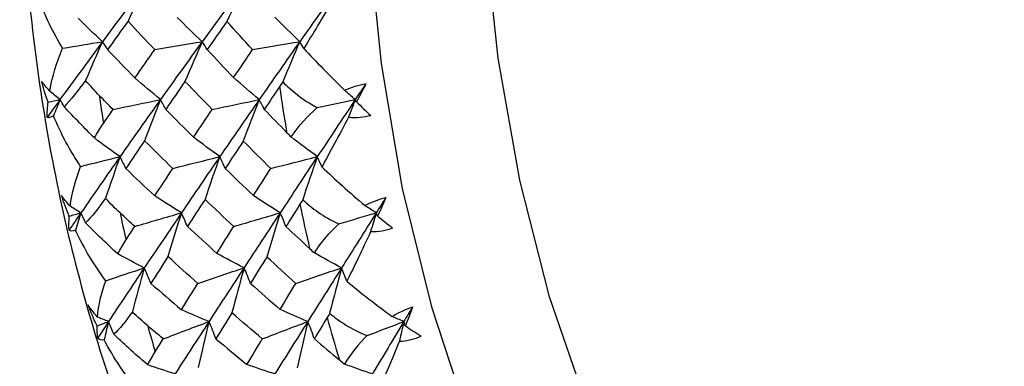
# Paper-space layout '_Top' of a CAD drawing. Units: millimetres. Extents: x -102 to 102, y -120 to 33.
# Drawn here: x 19 to 32, y -7 to -3 of the extents above; entities that cross this region are included whole.
import ezdxf

# ---------------------------------------------------------------- set-up
doc = ezdxf.new("R2010")
doc.units = ezdxf.units.MM

psp = doc.layouts.new('_Top')

# ---------------------------------------------------------------- linework, layer by layer
at = {"color": 7, "linetype": 'Continuous', "lineweight": 25, "flags": 128}
for points in [[(34.778, -13.778), (34.285, -14.066), (33.338, -14.46), (32.371, -14.658), (31.397, -14.658), (30.43, -14.46), (29.483, -14.066), (28.568, -13.482), (27.699, -12.716), (26.885, -11.778), (26.139, -10.68), (25.471, -9.438), (24.89, -8.069), (24.403, -6.59), (24.018, -5.022), (23.739, -3.386), (23.57, -1.705), (23.513, 0)], [(33.145, -13.852), (32.939, -13.857), (31.987, -13.756), (31.049, -13.454), (30.138, -12.957), (29.268, -12.27), (28.452, -11.404), (27.701, -10.372), (27.026, -9.189), (26.438, -7.872), (25.944, -6.44), (25.553, -4.914), (25.269, -3.316), (25.097, -1.67), (25.039, 0)]]:
    psp.add_lwpolyline(points, dxfattribs=at)
at = {"color": 7, "linetype": 'Continuous', "lineweight": 25}
for centre, radius, start, end in [((47.359, -0.18), 25.199, 187.9941, 189.3768), ((44.978, -0.18), 25.2, 188.2629, 189.108), ((45.763, -0.478), 23.575, 191.6216, 193.0671), ((43.382, -0.478), 23.576, 191.9026, 192.7861), ((43.825, -0.972), 21.575, 195.4311, 196.9647), ((41.443, -0.972), 21.576, 195.7293, 196.6666)]:
    psp.add_arc(centre, radius, start, end, dxfattribs=at)
for points, knots in [([(18.997, 0), (18.997, -0.2), (18.998, -0.95), (19.076, -2.247), (19.271, -3.867), (19.572, -5.447), (19.979, -6.964), (20.404, -8.226), (20.731, -8.936), (20.853, -9.202)], [0, 0, 0, 0, 0.060871, 0.227872, 0.395076, 0.562574, 0.73052, 0.899059, 1, 1, 1, 1]), ([(22.445, -3.624), (22.501, -3.68), (22.565, -3.738), (22.713, -3.852), (22.798, -3.91), (22.899, -3.962)], [0, 0, 0, 0, 0.5, 0.5, 1, 1, 1, 1]), ([(22.708, -5.168), (22.767, -5.222), (22.834, -5.278), (22.989, -5.386), (23.078, -5.439), (23.181, -5.485)], [0, 0, 0, 0, 0.5, 0.5, 1, 1, 1, 1]), ([(23.061, -6.656), (23.123, -6.708), (23.194, -6.76), (23.355, -6.86), (23.447, -6.909), (23.553, -6.949)], [0, 0, 0, 0, 0.5, 0.5, 1, 1, 1, 1])]:
    psp.add_open_spline(points, degree=3, knots=knots, dxfattribs=at)
for points in [[(20.657, -2.331), (20.462, -2.588), (20.27, -2.844), (20.082, -3.098)], [(20.657, -2.331), (20.576, -2.495), (20.496, -2.662), (20.417, -2.829)], [(21.953, -2.331), (21.763, -2.588), (21.575, -2.844), (21.39, -3.098)], [(21.953, -2.331), (21.871, -2.497), (21.791, -2.665), (21.713, -2.833)], [(23.212, -2.331), (23.029, -2.588), (22.848, -2.844), (22.669, -3.098)], [(19.56, -3.184), (19.435, -2.98), (19.328, -2.76), (19.243, -2.529)], [(23.111, -2.544), (22.969, -2.781), (22.838, -2.998), (22.721, -3.188)], [(20.082, -3.098), (19.975, -2.998), (19.868, -2.896), (19.762, -2.792)], [(20.417, -2.829), (20.327, -2.953), (20.238, -3.078), (20.149, -3.202)], [(20.767, -3.202), (20.649, -3.078), (20.533, -2.953), (20.417, -2.829)], [(21.39, -3.098), (21.28, -2.995), (21.171, -2.889), (21.063, -2.782)], [(21.713, -2.833), (21.626, -2.957), (21.54, -3.079), (21.454, -3.202)], [(22.05, -3.202), (21.937, -3.079), (21.825, -2.957), (21.713, -2.833)], [(22.669, -3.098), (22.559, -2.993), (22.45, -2.885), (22.342, -2.777)], [(20.082, -3.098), (19.893, -3.352), (19.707, -3.605), (19.525, -3.856)], [(19.56, -3.184), (19.736, -3.155), (19.91, -3.126), (20.082, -3.098)], [(20.082, -3.098), (20.007, -3.265), (19.933, -3.434), (19.861, -3.605)], [(20.149, -3.202), (20.129, -3.167), (20.106, -3.132), (20.082, -3.098)], [(20.767, -3.202), (20.976, -3.167), (21.184, -3.132), (21.39, -3.098)], [(21.39, -3.098), (21.204, -3.352), (21.022, -3.605), (20.842, -3.856)], [(21.39, -3.098), (21.313, -3.27), (21.238, -3.444), (21.164, -3.619)], [(21.454, -3.202), (21.435, -3.167), (21.413, -3.132), (21.39, -3.098)], [(22.05, -3.202), (22.258, -3.167), (22.465, -3.132), (22.669, -3.098)], [(22.669, -3.098), (22.49, -3.352), (22.312, -3.605), (22.137, -3.856)], [(22.669, -3.098), (22.593, -3.272), (22.518, -3.448), (22.445, -3.624)], [(22.721, -3.188), (22.705, -3.157), (22.688, -3.127), (22.669, -3.098)], [(19.39, -3.745), (19.424, -3.556), (19.482, -3.367), (19.56, -3.184)], [(20.149, -3.202), (20.268, -3.326), (20.387, -3.45), (20.507, -3.573)], [(20.507, -3.573), (20.593, -3.45), (20.68, -3.326), (20.767, -3.202)], [(21.454, -3.202), (21.569, -3.324), (21.685, -3.447), (21.802, -3.568)], [(21.802, -3.568), (21.884, -3.447), (21.967, -3.324), (22.05, -3.202)], [(22.721, -3.188), (22.884, -3.36), (23.064, -3.546), (23.255, -3.734)], [(19.861, -3.605), (19.759, -3.742), (19.664, -3.862), (19.579, -3.951)], [(20.039, -3.802), (19.98, -3.742), (19.92, -3.676), (19.861, -3.605)], [(20.842, -3.856), (20.73, -3.764), (20.618, -3.67), (20.507, -3.573)], [(22.137, -3.856), (22.025, -3.763), (21.913, -3.667), (21.802, -3.568)], [(19.39, -3.745), (19.345, -3.695), (19.309, -3.653), (19.284, -3.621)], [(19.369, -3.889), (19.337, -3.8), (19.309, -3.711), (19.284, -3.621)], [(21.164, -3.619), (21.08, -3.742), (20.996, -3.864), (20.912, -3.986)], [(21.52, -3.986), (21.401, -3.864), (21.282, -3.742), (21.164, -3.619)], [(22.405, -3.684), (22.337, -3.785), (22.27, -3.886), (22.204, -3.986)], [(22.445, -3.624), (22.431, -3.645), (22.418, -3.665), (22.405, -3.684)], [(23.255, -3.734), (23.35, -3.692), (23.444, -3.664), (23.535, -3.649)], [(23.397, -3.856), (23.35, -3.816), (23.302, -3.775), (23.255, -3.734)], [(23.535, -3.649), (23.489, -3.719), (23.443, -3.788), (23.397, -3.856)], [(23.535, -3.649), (23.495, -3.729), (23.454, -3.809), (23.413, -3.887)], [(19.525, -3.856), (19.468, -3.935), (19.412, -4.013), (19.356, -4.091)], [(19.369, -3.889), (19.421, -3.878), (19.473, -3.867), (19.525, -3.856)], [(19.525, -3.856), (19.48, -3.82), (19.435, -3.783), (19.39, -3.745)], [(19.525, -3.856), (19.496, -3.928), (19.468, -3.999), (19.44, -4.071)], [(19.579, -3.951), (19.562, -3.919), (19.544, -3.887), (19.525, -3.856)], [(20.221, -3.986), (20.16, -3.925), (20.1, -3.863), (20.039, -3.802)], [(20.221, -3.986), (20.43, -3.942), (20.637, -3.899), (20.842, -3.856)], [(20.842, -3.856), (20.662, -4.108), (20.485, -4.357), (20.312, -4.604)], [(20.842, -3.856), (20.771, -4.035), (20.701, -4.215), (20.633, -4.395)], [(20.912, -3.986), (20.891, -3.942), (20.867, -3.899), (20.842, -3.856)], [(21.52, -3.986), (21.727, -3.942), (21.934, -3.899), (22.137, -3.856)], [(22.137, -3.856), (21.963, -4.108), (21.79, -4.357), (21.62, -4.604)], [(22.137, -3.856), (22.067, -4.036), (21.997, -4.218), (21.929, -4.4)], [(22.204, -3.986), (22.183, -3.942), (22.161, -3.899), (22.137, -3.856)], [(23.397, -3.856), (23.229, -4.108), (23.063, -4.357), (22.899, -4.604)], [(22.899, -3.962), (23.067, -3.926), (23.233, -3.891), (23.397, -3.856)], [(23.397, -3.856), (23.367, -3.933), (23.338, -4.01), (23.309, -4.087)], [(23.413, -3.887), (23.408, -3.877), (23.402, -3.867), (23.397, -3.856)], [(19.356, -4.091), (19.357, -4.024), (19.361, -3.957), (19.369, -3.889)], [(19.976, -4.359), (19.852, -4.235), (19.715, -4.096), (19.579, -3.951)], [(20.095, -4.169), (20.137, -4.108), (20.179, -4.047), (20.221, -3.986)], [(20.912, -3.986), (21.033, -4.108), (21.154, -4.229), (21.276, -4.35)], [(21.276, -4.35), (21.357, -4.229), (21.438, -4.108), (21.52, -3.986)], [(22.204, -3.986), (22.301, -4.086), (22.399, -4.186), (22.497, -4.286)], [(22.555, -4.345), (22.656, -4.198), (22.773, -4.068), (22.899, -3.962)], [(23.413, -3.887), (23.475, -3.947), (23.537, -4.006), (23.599, -4.063)], [(19.44, -4.071), (19.404, -4.092), (19.376, -4.098), (19.356, -4.091)], [(19.796, -4.733), (19.659, -4.529), (19.539, -4.307), (19.44, -4.071)], [(23.309, -4.087), (23.182, -4.329), (23.064, -4.548), (22.958, -4.738)], [(23.309, -4.087), (23.413, -4.096), (23.51, -4.087), (23.599, -4.063)], [(19.976, -4.359), (20.014, -4.292), (20.054, -4.229), (20.095, -4.169)], [(20.312, -4.604), (20.199, -4.525), (20.087, -4.443), (19.976, -4.359)], [(21.62, -4.604), (21.505, -4.522), (21.39, -4.437), (21.276, -4.35)], [(22.497, -4.286), (22.516, -4.305), (22.535, -4.325), (22.555, -4.345)], [(22.899, -4.604), (22.784, -4.52), (22.668, -4.433), (22.555, -4.345)], [(20.633, -4.395), (20.55, -4.517), (20.468, -4.638), (20.387, -4.759)], [(21.005, -4.759), (20.88, -4.638), (20.756, -4.517), (20.633, -4.395)], [(21.929, -4.4), (21.849, -4.52), (21.77, -4.64), (21.692, -4.759)], [(22.288, -4.759), (22.168, -4.64), (22.048, -4.52), (21.929, -4.4)], [(19.796, -4.733), (19.97, -4.689), (20.142, -4.646), (20.312, -4.604)], [(20.312, -4.604), (20.138, -4.852), (19.967, -5.097), (19.8, -5.34)], [(20.312, -4.604), (20.247, -4.784), (20.184, -4.966), (20.122, -5.149)], [(20.387, -4.759), (20.364, -4.706), (20.339, -4.655), (20.312, -4.604)], [(21.005, -4.759), (21.211, -4.706), (21.417, -4.655), (21.62, -4.604)], [(21.62, -4.604), (21.45, -4.852), (21.282, -5.097), (21.117, -5.34)], [(21.62, -4.604), (21.554, -4.789), (21.49, -4.977), (21.427, -5.164)], [(21.692, -4.759), (21.67, -4.706), (21.646, -4.655), (21.62, -4.604)], [(22.288, -4.759), (22.493, -4.707), (22.697, -4.655), (22.899, -4.604)], [(22.899, -4.604), (22.735, -4.852), (22.572, -5.097), (22.412, -5.34)], [(22.899, -4.604), (22.834, -4.791), (22.77, -4.98), (22.708, -5.168)], [(22.958, -4.738), (22.94, -4.692), (22.92, -4.648), (22.899, -4.604)], [(19.659, -5.254), (19.682, -5.081), (19.73, -4.905), (19.796, -4.733)], [(20.387, -4.759), (20.513, -4.88), (20.639, -5), (20.767, -5.119)], [(20.767, -5.119), (20.845, -5), (20.925, -4.88), (21.005, -4.759)], [(21.692, -4.759), (21.815, -4.878), (21.938, -4.997), (22.061, -5.115)], [(22.061, -5.115), (22.136, -4.997), (22.212, -4.878), (22.288, -4.759)], [(22.958, -4.738), (23.131, -4.901), (23.321, -5.073), (23.523, -5.244)], [(19.659, -5.254), (19.611, -5.199), (19.572, -5.151), (19.545, -5.112)], [(19.646, -5.384), (19.609, -5.295), (19.575, -5.204), (19.545, -5.112)], [(20.122, -5.149), (20.029, -5.28), (19.94, -5.392), (19.86, -5.471)], [(20.312, -5.341), (20.249, -5.283), (20.186, -5.219), (20.122, -5.149)], [(21.117, -5.34), (21, -5.269), (20.883, -5.195), (20.767, -5.119)], [(21.427, -5.164), (21.349, -5.283), (21.272, -5.401), (21.196, -5.519)], [(21.804, -5.519), (21.678, -5.401), (21.552, -5.283), (21.427, -5.164)], [(22.412, -5.34), (22.295, -5.267), (22.177, -5.192), (22.061, -5.115)], [(23.523, -5.244), (23.616, -5.196), (23.708, -5.162), (23.798, -5.139)], [(23.798, -5.139), (23.756, -5.206), (23.714, -5.273), (23.672, -5.34)], [(23.798, -5.139), (23.762, -5.221), (23.726, -5.302), (23.69, -5.383)], [(19.8, -5.34), (19.753, -5.312), (19.706, -5.283), (19.659, -5.254)], [(22.671, -5.227), (22.61, -5.325), (22.548, -5.422), (22.488, -5.519)], [(22.708, -5.168), (22.695, -5.189), (22.683, -5.208), (22.671, -5.227)], [(23.672, -5.34), (23.622, -5.308), (23.573, -5.277), (23.523, -5.244)], [(19.644, -5.566), (19.641, -5.507), (19.642, -5.446), (19.646, -5.384)], [(19.8, -5.34), (19.748, -5.415), (19.696, -5.491), (19.644, -5.566)], [(19.646, -5.384), (19.697, -5.369), (19.749, -5.354), (19.8, -5.34)], [(19.8, -5.34), (19.776, -5.416), (19.752, -5.492), (19.728, -5.569)], [(19.86, -5.471), (19.841, -5.426), (19.821, -5.383), (19.8, -5.34)], [(20.505, -5.519), (20.441, -5.46), (20.376, -5.4), (20.312, -5.341)], [(20.505, -5.519), (20.71, -5.458), (20.915, -5.398), (21.117, -5.34)], [(21.117, -5.34), (20.952, -5.582), (20.79, -5.823), (20.63, -6.06)], [(21.117, -5.34), (21.057, -5.53), (20.998, -5.722), (20.941, -5.914)], [(21.196, -5.519), (21.171, -5.458), (21.145, -5.398), (21.117, -5.34)], [(21.804, -5.519), (22.008, -5.458), (22.212, -5.398), (22.412, -5.34)], [(22.412, -5.34), (22.252, -5.582), (22.094, -5.823), (21.938, -6.06)], [(22.412, -5.34), (22.353, -5.531), (22.294, -5.725), (22.237, -5.919)], [(22.488, -5.519), (22.464, -5.458), (22.439, -5.398), (22.412, -5.34)], [(23.181, -5.485), (23.346, -5.436), (23.51, -5.387), (23.672, -5.34)], [(23.672, -5.34), (23.519, -5.582), (23.367, -5.823), (23.218, -6.06)], [(23.672, -5.34), (23.647, -5.421), (23.622, -5.503), (23.598, -5.585)], [(23.69, -5.383), (23.684, -5.368), (23.678, -5.354), (23.672, -5.34)], [(23.69, -5.383), (23.755, -5.436), (23.821, -5.488), (23.885, -5.539)], [(20.282, -5.878), (20.15, -5.757), (20.005, -5.619), (19.86, -5.471)], [(20.39, -5.696), (20.428, -5.637), (20.467, -5.578), (20.505, -5.519)], [(21.196, -5.519), (21.324, -5.637), (21.452, -5.754), (21.582, -5.871)], [(21.582, -5.871), (21.655, -5.754), (21.729, -5.637), (21.804, -5.519)], [(22.488, -5.519), (22.591, -5.616), (22.694, -5.712), (22.798, -5.808)], [(22.86, -5.865), (22.953, -5.723), (23.061, -5.594), (23.181, -5.485)], [(23.598, -5.585), (23.702, -5.587), (23.799, -5.57), (23.885, -5.539)], [(19.728, -5.569), (19.693, -5.583), (19.666, -5.581), (19.644, -5.566)], [(20.124, -6.23), (19.975, -6.028), (19.841, -5.806), (19.728, -5.569)], [(23.598, -5.585), (23.485, -5.83), (23.381, -6.049), (23.286, -6.236)], [(20.282, -5.878), (20.316, -5.814), (20.352, -5.754), (20.39, -5.696)], [(22.798, -5.808), (22.818, -5.827), (22.839, -5.846), (22.86, -5.865)], [(20.63, -6.06), (20.514, -6.002), (20.398, -5.941), (20.282, -5.878)], [(20.941, -5.914), (20.865, -6.031), (20.79, -6.148), (20.716, -6.264)], [(21.334, -6.264), (21.202, -6.148), (21.071, -6.031), (20.941, -5.914)], [(21.938, -6.06), (21.819, -6), (21.7, -5.936), (21.582, -5.871)], [(22.237, -5.919), (22.165, -6.034), (22.093, -6.149), (22.022, -6.264)], [(22.618, -6.264), (22.49, -6.149), (22.363, -6.034), (22.237, -5.919)], [(23.218, -6.06), (23.098, -5.998), (22.978, -5.932), (22.86, -5.865)], [(20.124, -6.23), (20.295, -6.172), (20.463, -6.116), (20.63, -6.06)], [(20.63, -6.06), (20.471, -6.298), (20.315, -6.533), (20.161, -6.764)], [(20.63, -6.06), (20.577, -6.251), (20.525, -6.443), (20.474, -6.637)], [(20.716, -6.264), (20.689, -6.195), (20.661, -6.127), (20.63, -6.06)], [(21.334, -6.264), (21.537, -6.195), (21.739, -6.127), (21.938, -6.06)], [(21.938, -6.06), (21.783, -6.298), (21.629, -6.533), (21.479, -6.764)], [(21.938, -6.06), (21.884, -6.256), (21.831, -6.454), (21.78, -6.652)], [(22.022, -6.264), (21.996, -6.195), (21.968, -6.127), (21.938, -6.06)], [(22.618, -6.264), (22.819, -6.195), (23.02, -6.127), (23.218, -6.06)], [(23.218, -6.06), (23.068, -6.298), (22.92, -6.533), (22.774, -6.764)], [(23.218, -6.06), (23.164, -6.258), (23.111, -6.458), (23.061, -6.656)], [(23.286, -6.236), (23.264, -6.176), (23.242, -6.118), (23.218, -6.06)], [(20.016, -6.705), (20.03, -6.551), (20.067, -6.39), (20.124, -6.23)], [(20.716, -6.264), (20.849, -6.38), (20.983, -6.495), (21.117, -6.61)], [(21.117, -6.61), (21.189, -6.495), (21.261, -6.38), (21.334, -6.264)], [(22.022, -6.264), (22.151, -6.378), (22.281, -6.492), (22.411, -6.605)], [(22.411, -6.605), (22.48, -6.492), (22.548, -6.378), (22.618, -6.264)], [(23.286, -6.236), (23.468, -6.387), (23.668, -6.544), (23.88, -6.697)], [(20.016, -6.705), (19.965, -6.646), (19.923, -6.592), (19.893, -6.547)], [(20.011, -6.821), (19.968, -6.731), (19.929, -6.64), (19.893, -6.547)], [(23.88, -6.697), (23.969, -6.644), (24.06, -6.603), (24.148, -6.573)], [(24.148, -6.573), (24.11, -6.637), (24.071, -6.701), (24.033, -6.764)], [(24.148, -6.573), (24.117, -6.656), (24.086, -6.738), (24.054, -6.819)], [(20.161, -6.764), (20.113, -6.745), (20.065, -6.725), (20.016, -6.705)], [(20.474, -6.637), (20.389, -6.76), (20.307, -6.863), (20.231, -6.93)], [(20.675, -6.821), (20.609, -6.766), (20.542, -6.704), (20.474, -6.637)], [(21.479, -6.764), (21.358, -6.715), (21.237, -6.664), (21.117, -6.61)], [(21.78, -6.652), (21.709, -6.766), (21.639, -6.879), (21.57, -6.991)], [(22.178, -6.991), (22.045, -6.879), (21.912, -6.766), (21.78, -6.652)], [(22.774, -6.764), (22.653, -6.714), (22.531, -6.661), (22.411, -6.605)], [(23.028, -6.713), (22.972, -6.806), (22.916, -6.899), (22.861, -6.991)], [(23.061, -6.656), (23.05, -6.676), (23.039, -6.695), (23.028, -6.713)], [(24.033, -6.764), (23.982, -6.742), (23.931, -6.72), (23.88, -6.697)], [(20.019, -6.98), (20.013, -6.929), (20.01, -6.875), (20.011, -6.821)], [(20.011, -6.821), (20.061, -6.802), (20.111, -6.783), (20.161, -6.764)], [(20.161, -6.764), (20.114, -6.837), (20.066, -6.909), (20.019, -6.98)], [(20.161, -6.764), (20.142, -6.844), (20.123, -6.925), (20.104, -7.005)], [(20.231, -6.93), (20.209, -6.874), (20.185, -6.819), (20.161, -6.764)], [(20.879, -6.991), (20.811, -6.935), (20.743, -6.878), (20.675, -6.821)], [(20.879, -6.991), (21.08, -6.914), (21.281, -6.839), (21.479, -6.764)], [(21.479, -6.764), (21.328, -6.996), (21.179, -7.225), (21.034, -7.45)], [(21.479, -6.764), (21.43, -6.965), (21.383, -7.167), (21.337, -7.368)], [(21.57, -6.991), (21.541, -6.914), (21.511, -6.838), (21.479, -6.764)], [(22.178, -6.991), (22.378, -6.914), (22.577, -6.839), (22.774, -6.764)], [(22.774, -6.764), (22.628, -6.996), (22.484, -7.225), (22.342, -7.45)], [(22.774, -6.764), (22.726, -6.966), (22.679, -7.169), (22.634, -7.372)], [(22.861, -6.991), (22.834, -6.914), (22.805, -6.838), (22.774, -6.764)], [(23.553, -6.949), (23.714, -6.886), (23.875, -6.825), (24.033, -6.764)], [(24.033, -6.764), (23.895, -6.996), (23.757, -7.225), (23.621, -7.45)], [(24.033, -6.764), (24.014, -6.85), (23.994, -6.936), (23.975, -7.022)], [(24.054, -6.819), (24.047, -6.801), (24.04, -6.783), (24.033, -6.764)], [(24.054, -6.819), (24.123, -6.866), (24.191, -6.911), (24.259, -6.954)], [(20.676, -7.332), (20.538, -7.216), (20.385, -7.081), (20.231, -6.93)], [(23.553, -6.949), (23.44, -7.059), (23.338, -7.186), (23.254, -7.321)], [(23.975, -7.022), (24.079, -7.017), (24.174, -6.993), (24.259, -6.954)], [(20.104, -7.005), (20.07, -7.012), (20.042, -7.003), (20.019, -6.98)], [(20.539, -7.658), (20.378, -7.462), (20.231, -7.243), (20.104, -7.005)], [(20.774, -7.16), (20.809, -7.104), (20.844, -7.048), (20.879, -6.991)], [(21.57, -6.991), (21.705, -7.104), (21.84, -7.216), (21.976, -7.327)], [(21.976, -7.327), (22.043, -7.216), (22.11, -7.104), (22.178, -6.991)], [(22.861, -6.991), (22.97, -7.084), (23.079, -7.176), (23.189, -7.267)], [(23.975, -7.022), (23.876, -7.267), (23.785, -7.483), (23.701, -7.666)], [(20.676, -7.332), (20.707, -7.273), (20.74, -7.215), (20.774, -7.16)], [(21.034, -7.45), (20.915, -7.413), (20.796, -7.374), (20.676, -7.332)], [(22.342, -7.45), (22.22, -7.412), (22.097, -7.37), (21.976, -7.327)], [(23.189, -7.267), (23.21, -7.285), (23.232, -7.303), (23.254, -7.321)], [(23.621, -7.45), (23.499, -7.41), (23.375, -7.367), (23.254, -7.321)]]:
    psp.add_open_spline(points, degree=3, dxfattribs=at)

doc.saveas('drawing.dxf')
